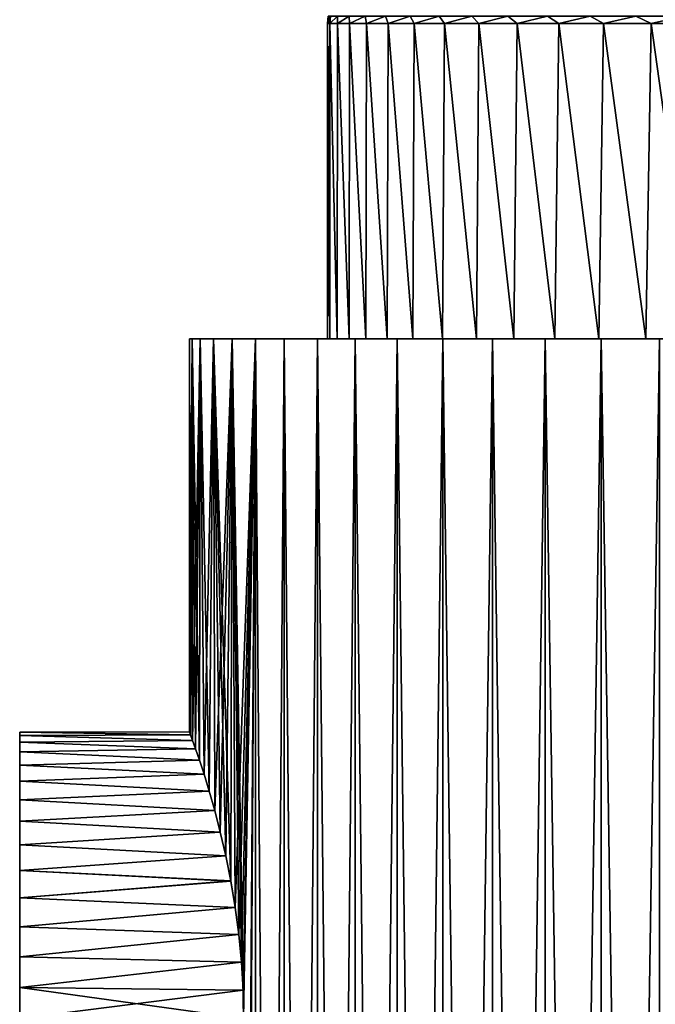
# Model space of a CAD drawing. Units: millimetres. Extents: x -262 to 83, y -8 to 528.
# Drawn here: x -262 to -248, y 259 to 283 of the extents above; entities that cross this region are included whole.
import ezdxf

# ---------------------------------------------------------------- set-up
doc = ezdxf.new("R2010")
doc.units = ezdxf.units.MM
doc.header["$LTSCALE"] = 127.314815
for name, color, linetype in [('167', 7, 'CONTINUOUS'), ('171', 7, 'CONTINUOUS'), ('179', 7, 'CONTINUOUS'), ('180', 7, 'CONTINUOUS'), ('187', 7, 'CONTINUOUS'), ('188', 7, 'CONTINUOUS'), ('195', 7, 'CONTINUOUS'), ('209', 7, 'CONTINUOUS')]:
    doc.layers.add(name, color=color, linetype=linetype)

msp = doc.modelspace()

# ---------------------------------------------------------------- linework, layer by layer
at = {"layer": '167', "color": 253, "linetype": 'Continuous', "true_color": 0xaaaaaa}
for points in [[(-255.25, 275), (-255.193, 275, 1.317), (-255.25, 282.423), (-255.25, 275)], [(-255.25, 282.423), (-255.193, 275, 1.317), (-255.192, 282.423, 1.329), (-255.25, 282.423)], [(-255.193, 275, 1.317), (-255.023, 275, 2.624), (-255.192, 282.423, 1.329), (-255.193, 275, 1.317)], [(-255.192, 282.423, 1.329), (-255.023, 275, 2.624), (-255.018, 282.423, 2.648), (-255.192, 282.423, 1.329)], [(-255.023, 275, 2.624), (-254.74, 275, 3.912), (-255.018, 282.423, 2.648), (-255.023, 275, 2.624)], [(-255.018, 282.423, 2.648), (-254.74, 275, 3.912), (-254.73, 282.423, 3.947), (-255.018, 282.423, 2.648)], [(-254.74, 275, 3.912), (-254.347, 275, 5.17), (-254.73, 282.423, 3.947), (-254.74, 275, 3.912)], [(-254.73, 282.423, 3.947), (-254.347, 275, 5.17), (-254.33, 282.423, 5.216), (-254.73, 282.423, 3.947)], [(-254.347, 275, 5.17), (-253.847, 275, 6.39), (-254.33, 282.423, 5.216), (-254.347, 275, 5.17)], [(-254.33, 282.423, 5.216), (-253.847, 275, 6.39), (-253.821, 282.423, 6.445), (-254.33, 282.423, 5.216)], [(-253.847, 275, 6.39), (-253.243, 275, 7.562), (-253.821, 282.423, 6.445), (-253.847, 275, 6.39)], [(-253.821, 282.423, 6.445), (-253.243, 275, 7.562), (-253.207, 282.423, 7.625), (-253.821, 282.423, 6.445)], [(-253.243, 275, 7.562), (-252.541, 275, 8.677), (-253.207, 282.423, 7.625), (-253.243, 275, 7.562)], [(-253.207, 282.423, 7.625), (-252.541, 275, 8.677), (-252.492, 282.423, 8.747), (-253.207, 282.423, 7.625)], [(-252.541, 275, 8.677), (-251.744, 275, 9.728), (-252.492, 282.423, 8.747), (-252.541, 275, 8.677)], [(-252.492, 282.423, 8.747), (-251.744, 275, 9.728), (-251.682, 282.423, 9.803), (-252.492, 282.423, 8.747)], [(-251.744, 275, 9.728), (-250.86, 275, 10.706), (-251.682, 282.423, 9.803), (-251.744, 275, 9.728)], [(-251.682, 282.423, 9.803), (-250.86, 275, 10.706), (-250.783, 282.423, 10.783), (-251.682, 282.423, 9.803)], [(-250.86, 275, 10.706), (-249.895, 275, 11.604), (-250.783, 282.423, 10.783), (-250.86, 275, 10.706)], [(-250.783, 282.423, 10.783), (-249.895, 275, 11.604), (-249.803, 282.423, 11.682), (-250.783, 282.423, 10.783)], [(-249.895, 275, 11.604), (-248.856, 275, 12.415), (-249.803, 282.423, 11.682), (-249.895, 275, 11.604)], [(-249.803, 282.423, 11.682), (-248.856, 275, 12.415), (-248.747, 282.423, 12.492), (-249.803, 282.423, 11.682)], [(-248.856, 275, 12.415), (-247.751, 275, 13.133), (-248.747, 282.423, 12.492), (-248.856, 275, 12.415)], [(-248.747, 282.423, 12.492), (-247.751, 275, 13.133), (-247.625, 282.423, 13.207), (-248.747, 282.423, 12.492)], [(-247.751, 275, 13.133), (-246.588, 275, 13.754), (-247.625, 282.423, 13.207), (-247.751, 275, 13.133)], [(-247.625, 282.423, 13.207), (-246.588, 275, 13.754), (-246.445, 282.423, 13.821), (-247.625, 282.423, 13.207)]]:
    msp.add_3dface(points, dxfattribs=at)
at = {"layer": '171', "color": 253, "linetype": 'Continuous', "true_color": 0xaaaaaa}
for points in [[(-255.25, 275), (-255.25, 282.423), (-255.192, 282.423, -1.329), (-255.25, 275)], [(-255.193, 275, -1.317), (-255.25, 275), (-255.192, 282.423, -1.329), (-255.193, 275, -1.317)], [(-255.023, 275, -2.624), (-255.193, 275, -1.317), (-255.192, 282.423, -1.329), (-255.023, 275, -2.624)], [(-255.018, 282.423, -2.648), (-255.023, 275, -2.624), (-255.192, 282.423, -1.329), (-255.018, 282.423, -2.648)], [(-254.74, 275, -3.912), (-255.023, 275, -2.624), (-255.018, 282.423, -2.648), (-254.74, 275, -3.912)], [(-254.73, 282.423, -3.947), (-254.74, 275, -3.912), (-255.018, 282.423, -2.648), (-254.73, 282.423, -3.947)], [(-254.347, 275, -5.17), (-254.74, 275, -3.912), (-254.73, 282.423, -3.947), (-254.347, 275, -5.17)], [(-254.33, 282.423, -5.216), (-254.347, 275, -5.17), (-254.73, 282.423, -3.947), (-254.33, 282.423, -5.216)], [(-253.847, 275, -6.39), (-254.347, 275, -5.17), (-254.33, 282.423, -5.216), (-253.847, 275, -6.39)], [(-253.821, 282.423, -6.445), (-253.847, 275, -6.39), (-254.33, 282.423, -5.216), (-253.821, 282.423, -6.445)], [(-253.243, 275, -7.562), (-253.847, 275, -6.39), (-253.821, 282.423, -6.445), (-253.243, 275, -7.562)], [(-253.207, 282.423, -7.625), (-253.243, 275, -7.562), (-253.821, 282.423, -6.445), (-253.207, 282.423, -7.625)], [(-252.541, 275, -8.677), (-253.243, 275, -7.562), (-253.207, 282.423, -7.625), (-252.541, 275, -8.677)], [(-252.492, 282.423, -8.747), (-252.541, 275, -8.677), (-253.207, 282.423, -7.625), (-252.492, 282.423, -8.747)], [(-251.744, 275, -9.728), (-252.541, 275, -8.677), (-252.492, 282.423, -8.747), (-251.744, 275, -9.728)], [(-251.682, 282.423, -9.803), (-251.744, 275, -9.728), (-252.492, 282.423, -8.747), (-251.682, 282.423, -9.803)], [(-250.86, 275, -10.706), (-251.744, 275, -9.728), (-251.682, 282.423, -9.803), (-250.86, 275, -10.706)], [(-250.783, 282.423, -10.783), (-250.86, 275, -10.706), (-251.682, 282.423, -9.803), (-250.783, 282.423, -10.783)], [(-249.895, 275, -11.604), (-250.86, 275, -10.706), (-250.783, 282.423, -10.783), (-249.895, 275, -11.604)], [(-249.803, 282.423, -11.682), (-249.895, 275, -11.604), (-250.783, 282.423, -10.783), (-249.803, 282.423, -11.682)], [(-248.856, 275, -12.415), (-249.895, 275, -11.604), (-249.803, 282.423, -11.682), (-248.856, 275, -12.415)], [(-248.747, 282.423, -12.492), (-248.856, 275, -12.415), (-249.803, 282.423, -11.682), (-248.747, 282.423, -12.492)], [(-247.751, 275, -13.133), (-248.856, 275, -12.415), (-248.747, 282.423, -12.492), (-247.751, 275, -13.133)], [(-247.625, 282.423, -13.207), (-247.751, 275, -13.133), (-248.747, 282.423, -12.492), (-247.625, 282.423, -13.207)], [(-246.588, 275, -13.754), (-247.751, 275, -13.133), (-247.625, 282.423, -13.207), (-246.588, 275, -13.754)], [(-246.445, 282.423, -13.821), (-246.588, 275, -13.754), (-247.625, 282.423, -13.207), (-246.445, 282.423, -13.821)]]:
    msp.add_3dface(points, dxfattribs=at)
at = {"layer": '179', "color": 253, "linetype": 'Continuous', "true_color": 0xaaaaaa}
for points in [[(-255.25, 282.423), (-255.192, 282.423, 1.329), (-255.235, 282.596), (-255.25, 282.423)], [(-255.192, 282.423, 1.329), (-255.18, 282.596, 1.292), (-255.235, 282.596), (-255.192, 282.423, 1.329)], [(-255.192, 282.423, 1.329), (-255.018, 282.423, 2.648), (-255.016, 282.596, 2.575), (-255.192, 282.423, 1.329)], [(-255.192, 282.423, 1.329), (-255.016, 282.596, 2.575), (-255.18, 282.596, 1.292), (-255.192, 282.423, 1.329)], [(-255.018, 282.423, 2.648), (-254.73, 282.423, 3.947), (-254.743, 282.596, 3.839), (-255.018, 282.423, 2.648)], [(-255.018, 282.423, 2.648), (-254.743, 282.596, 3.839), (-255.016, 282.596, 2.575), (-255.018, 282.423, 2.648)], [(-254.73, 282.423, 3.947), (-254.365, 282.596, 5.075), (-254.743, 282.596, 3.839), (-254.73, 282.423, 3.947)], [(-254.73, 282.423, 3.947), (-254.33, 282.423, 5.216), (-254.365, 282.596, 5.075), (-254.73, 282.423, 3.947)], [(-254.33, 282.423, 5.216), (-253.883, 282.596, 6.275), (-254.365, 282.596, 5.075), (-254.33, 282.423, 5.216)], [(-254.33, 282.423, 5.216), (-253.821, 282.423, 6.445), (-253.883, 282.596, 6.275), (-254.33, 282.423, 5.216)], [(-253.821, 282.423, 6.445), (-253.3, 282.596, 7.43), (-253.883, 282.596, 6.275), (-253.821, 282.423, 6.445)], [(-253.821, 282.423, 6.445), (-253.207, 282.423, 7.625), (-253.3, 282.596, 7.43), (-253.821, 282.423, 6.445)], [(-253.207, 282.423, 7.625), (-252.622, 282.596, 8.531), (-253.3, 282.596, 7.43), (-253.207, 282.423, 7.625)], [(-253.207, 282.423, 7.625), (-252.492, 282.423, 8.747), (-252.622, 282.596, 8.531), (-253.207, 282.423, 7.625)], [(-252.492, 282.423, 8.747), (-251.853, 282.596, 9.571), (-252.622, 282.596, 8.531), (-252.492, 282.423, 8.747)], [(-252.492, 282.423, 8.747), (-251.682, 282.423, 9.803), (-251.853, 282.596, 9.571), (-252.492, 282.423, 8.747)], [(-251.682, 282.423, 9.803), (-250.999, 282.596, 10.542), (-251.853, 282.596, 9.571), (-251.682, 282.423, 9.803)], [(-251.682, 282.423, 9.803), (-250.783, 282.423, 10.783), (-250.999, 282.596, 10.542), (-251.682, 282.423, 9.803)], [(-250.783, 282.423, 10.783), (-250.065, 282.596, 11.436), (-250.999, 282.596, 10.542), (-250.783, 282.423, 10.783)], [(-250.783, 282.423, 10.783), (-249.803, 282.423, 11.682), (-250.065, 282.596, 11.436), (-250.783, 282.423, 10.783)], [(-249.803, 282.423, 11.682), (-249.059, 282.596, 12.249), (-250.065, 282.596, 11.436), (-249.803, 282.423, 11.682)], [(-249.803, 282.423, 11.682), (-248.747, 282.423, 12.492), (-249.059, 282.596, 12.249), (-249.803, 282.423, 11.682)], [(-248.747, 282.423, 12.492), (-247.988, 282.596, 12.973), (-249.059, 282.596, 12.249), (-248.747, 282.423, 12.492)], [(-248.747, 282.423, 12.492), (-247.625, 282.423, 13.207), (-247.988, 282.596, 12.973), (-248.747, 282.423, 12.492)], [(-247.625, 282.423, 13.207), (-246.859, 282.596, 13.604), (-247.988, 282.596, 12.973), (-247.625, 282.423, 13.207)], [(-247.625, 282.423, 13.207), (-246.445, 282.423, 13.821), (-246.859, 282.596, 13.604), (-247.625, 282.423, 13.207)]]:
    msp.add_3dface(points, dxfattribs=at)
at = {"layer": '180', "color": 253, "linetype": 'Continuous', "true_color": 0xaaaaaa}
for points in [[(-255.192, 282.423, -1.329), (-255.25, 282.423), (-255.18, 282.596, -1.292), (-255.192, 282.423, -1.329)], [(-255.25, 282.423), (-255.235, 282.596), (-255.18, 282.596, -1.292), (-255.25, 282.423)], [(-255.018, 282.423, -2.648), (-255.192, 282.423, -1.329), (-255.016, 282.596, -2.575), (-255.018, 282.423, -2.648)], [(-255.192, 282.423, -1.329), (-255.18, 282.596, -1.292), (-255.016, 282.596, -2.575), (-255.192, 282.423, -1.329)], [(-254.73, 282.423, -3.947), (-255.018, 282.423, -2.648), (-254.743, 282.596, -3.839), (-254.73, 282.423, -3.947)], [(-255.018, 282.423, -2.648), (-255.016, 282.596, -2.575), (-254.743, 282.596, -3.839), (-255.018, 282.423, -2.648)], [(-254.73, 282.423, -3.947), (-254.743, 282.596, -3.839), (-254.365, 282.596, -5.075), (-254.73, 282.423, -3.947)], [(-254.33, 282.423, -5.216), (-254.73, 282.423, -3.947), (-254.365, 282.596, -5.075), (-254.33, 282.423, -5.216)], [(-254.33, 282.423, -5.216), (-254.365, 282.596, -5.075), (-253.883, 282.596, -6.275), (-254.33, 282.423, -5.216)], [(-253.821, 282.423, -6.445), (-254.33, 282.423, -5.216), (-253.883, 282.596, -6.275), (-253.821, 282.423, -6.445)], [(-253.821, 282.423, -6.445), (-253.883, 282.596, -6.275), (-253.3, 282.596, -7.43), (-253.821, 282.423, -6.445)], [(-253.207, 282.423, -7.625), (-253.821, 282.423, -6.445), (-253.3, 282.596, -7.43), (-253.207, 282.423, -7.625)], [(-253.207, 282.423, -7.625), (-253.3, 282.596, -7.43), (-252.622, 282.596, -8.531), (-253.207, 282.423, -7.625)], [(-252.492, 282.423, -8.747), (-253.207, 282.423, -7.625), (-252.622, 282.596, -8.531), (-252.492, 282.423, -8.747)], [(-252.492, 282.423, -8.747), (-252.622, 282.596, -8.531), (-251.853, 282.596, -9.571), (-252.492, 282.423, -8.747)], [(-251.682, 282.423, -9.803), (-252.492, 282.423, -8.747), (-251.853, 282.596, -9.571), (-251.682, 282.423, -9.803)], [(-251.682, 282.423, -9.803), (-251.853, 282.596, -9.571), (-250.999, 282.596, -10.542), (-251.682, 282.423, -9.803)], [(-250.783, 282.423, -10.783), (-251.682, 282.423, -9.803), (-250.999, 282.596, -10.542), (-250.783, 282.423, -10.783)], [(-250.783, 282.423, -10.783), (-250.999, 282.596, -10.542), (-250.065, 282.596, -11.436), (-250.783, 282.423, -10.783)], [(-249.803, 282.423, -11.682), (-250.783, 282.423, -10.783), (-250.065, 282.596, -11.436), (-249.803, 282.423, -11.682)], [(-249.803, 282.423, -11.682), (-250.065, 282.596, -11.436), (-249.059, 282.596, -12.249), (-249.803, 282.423, -11.682)], [(-248.747, 282.423, -12.492), (-249.803, 282.423, -11.682), (-249.059, 282.596, -12.249), (-248.747, 282.423, -12.492)], [(-248.747, 282.423, -12.492), (-249.059, 282.596, -12.249), (-247.988, 282.596, -12.973), (-248.747, 282.423, -12.492)], [(-247.625, 282.423, -13.207), (-248.747, 282.423, -12.492), (-247.988, 282.596, -12.973), (-247.625, 282.423, -13.207)], [(-247.625, 282.423, -13.207), (-247.988, 282.596, -12.973), (-246.859, 282.596, -13.604), (-247.625, 282.423, -13.207)], [(-246.445, 282.423, -13.821), (-247.625, 282.423, -13.207), (-246.859, 282.596, -13.604), (-246.445, 282.423, -13.821)]]:
    msp.add_3dface(points, dxfattribs=at)
at = {"layer": '187', "color": 9, "linetype": 'Continuous', "true_color": 0xc8c8c8}
for points in [[(-258.5, 275), (-258.437, 275, -1.528), (-258.497, 265.742, -0.334), (-258.5, 275)], [(-258.437, 275, 1.528), (-258.5, 275), (-258.473, 265.676, 0.997), (-258.437, 275, 1.528)], [(-258.473, 265.676, 0.997), (-258.5, 275), (-258.497, 265.742, 0.333), (-258.473, 265.676, 0.997)], [(-258.497, 265.742, 0.333), (-258.5, 275), (-258.497, 265.742, -0.334), (-258.497, 265.742, 0.333)], [(-258.497, 265.742, -0.334), (-258.437, 275, -1.528), (-258.473, 265.676, -0.998), (-258.497, 265.742, -0.334)], [(-258.473, 265.676, -0.998), (-258.437, 275, -1.528), (-258.426, 265.544, -1.657), (-258.473, 265.676, -0.998)], [(-258.426, 265.544, 1.656), (-258.437, 275, 1.528), (-258.473, 265.676, 0.997), (-258.426, 265.544, 1.656)], [(-258.437, 275, -1.528), (-258.248, 275, -3.045), (-258.426, 265.544, -1.657), (-258.437, 275, -1.528)], [(-258.248, 275, 3.045), (-258.437, 275, 1.528), (-258.266, 265.079, 2.933), (-258.248, 275, 3.045)], [(-258.266, 265.079, 2.933), (-258.437, 275, 1.528), (-258.356, 265.345, 2.303), (-258.266, 265.079, 2.933)], [(-258.356, 265.345, 2.303), (-258.437, 275, 1.528), (-258.426, 265.544, 1.656), (-258.356, 265.345, 2.303)], [(-258.426, 265.544, -1.657), (-258.248, 275, -3.045), (-258.356, 265.345, -2.304), (-258.426, 265.544, -1.657)], [(-258.356, 265.345, -2.304), (-258.248, 275, -3.045), (-258.266, 265.079, -2.934), (-258.356, 265.345, -2.304)], [(-258.266, 265.079, -2.934), (-258.248, 275, -3.045), (-258.158, 264.747, -3.541), (-258.266, 265.079, -2.934)], [(-258.158, 264.747, 3.54), (-258.248, 275, 3.045), (-258.266, 265.079, 2.933), (-258.158, 264.747, 3.54)], [(-258.248, 275, -3.045), (-257.934, 275, -4.542), (-258.158, 264.747, -3.541), (-258.248, 275, -3.045)], [(-257.934, 275, 4.542), (-258.248, 275, 3.045), (-258.037, 264.351, 4.114), (-257.934, 275, 4.542)], [(-258.037, 264.351, 4.114), (-258.248, 275, 3.045), (-258.158, 264.747, 3.54), (-258.037, 264.351, 4.114)], [(-258.158, 264.747, -3.541), (-257.934, 275, -4.542), (-258.037, 264.351, -4.115), (-258.158, 264.747, -3.541)], [(-258.037, 264.351, -4.115), (-257.934, 275, -4.542), (-257.906, 263.894, -4.649), (-258.037, 264.351, -4.115)], [(-257.907, 263.895, 4.648), (-257.934, 275, 4.542), (-258.037, 264.351, 4.114), (-257.907, 263.895, 4.648)], [(-257.934, 275, -4.542), (-257.498, 275, -6.007), (-257.906, 263.894, -4.649), (-257.934, 275, -4.542)], [(-257.498, 275, 6.007), (-257.934, 275, 4.542), (-257.526, 262.235, 5.924), (-257.498, 275, 6.007)], [(-257.526, 262.235, 5.924), (-257.934, 275, 4.542), (-257.645, 262.828, 5.56), (-257.526, 262.235, 5.924)], [(-257.645, 262.828, 5.56), (-257.934, 275, 4.542), (-257.774, 263.384, 5.132), (-257.645, 262.828, 5.56)], [(-257.774, 263.384, 5.132), (-257.934, 275, 4.542), (-257.907, 263.895, 4.648), (-257.774, 263.384, 5.132)], [(-257.906, 263.894, -4.649), (-257.498, 275, -6.007), (-257.774, 263.383, -5.133), (-257.906, 263.894, -4.649)], [(-257.774, 263.383, -5.133), (-257.498, 275, -6.007), (-257.645, 262.827, -5.56), (-257.774, 263.383, -5.133)], [(-257.645, 262.827, -5.56), (-257.498, 275, -6.007), (-257.526, 262.234, -5.925), (-257.645, 262.827, -5.56)], [(-257.526, 262.234, -5.925), (-257.498, 275, -6.007), (-257.422, 261.613, -6.224), (-257.526, 262.234, -5.925)], [(-257.422, 261.614, 6.223), (-257.498, 275, 6.007), (-257.526, 262.235, 5.924), (-257.422, 261.614, 6.223)], [(-256.942, 186, -7.431), (-257.498, 186, -6.007), (-256.942, 275, -7.431), (-256.942, 186, -7.431)], [(-256.942, 275, -7.431), (-257.498, 186, -6.007), (-257.225, 235, -6.75), (-256.942, 275, -7.431)], [(-257.498, 275, -6.007), (-256.942, 275, -7.431), (-257.422, 261.613, -6.224), (-257.498, 275, -6.007)], [(-256.942, 275, 7.431), (-257.498, 275, 6.007), (-257.225, 259, 6.75), (-256.942, 275, 7.431)], [(-257.225, 259, 6.75), (-257.498, 275, 6.007), (-257.237, 259.663, 6.717), (-257.225, 259, 6.75)], [(-257.237, 259.663, 6.717), (-257.498, 275, 6.007), (-257.275, 260.322, 6.619), (-257.237, 259.663, 6.717)], [(-257.275, 260.322, 6.619), (-257.498, 275, 6.007), (-257.337, 260.974, 6.455), (-257.275, 260.322, 6.619)], [(-257.337, 260.974, 6.455), (-257.498, 275, 6.007), (-257.422, 261.614, 6.223), (-257.337, 260.974, 6.455)], [(-257.422, 261.613, -6.224), (-256.942, 275, -7.431), (-257.337, 260.973, -6.455), (-257.422, 261.613, -6.224)], [(-257.337, 260.973, -6.455), (-256.942, 275, -7.431), (-257.275, 260.322, -6.619), (-257.337, 260.973, -6.455)], [(-257.275, 260.322, -6.619), (-256.942, 275, -7.431), (-257.237, 259.663, -6.717), (-257.275, 260.322, -6.619)], [(-257.237, 259.663, -6.717), (-256.942, 275, -7.431), (-257.225, 259, -6.75), (-257.237, 259.663, -6.717)], [(-256.942, 186, 7.431), (-256.942, 275, 7.431), (-257.225, 259, 6.75), (-256.942, 186, 7.431)], [(-257.225, 259, -6.75), (-256.942, 275, -7.431), (-257.225, 235, -6.75), (-257.225, 259, -6.75)], [(-256.27, 186, -8.805), (-256.942, 186, -7.431), (-256.27, 275, -8.805), (-256.27, 186, -8.805)], [(-256.27, 275, -8.805), (-256.942, 186, -7.431), (-256.942, 275, -7.431), (-256.27, 275, -8.805)], [(-256.942, 186, 7.431), (-256.27, 186, 8.805), (-256.942, 275, 7.431), (-256.942, 186, 7.431)], [(-256.942, 275, 7.431), (-256.27, 186, 8.805), (-256.27, 275, 8.805), (-256.942, 275, 7.431)], [(-255.488, 186, -10.119), (-256.27, 186, -8.805), (-255.488, 275, -10.119), (-255.488, 186, -10.119)], [(-255.488, 275, -10.119), (-256.27, 186, -8.805), (-256.27, 275, -8.805), (-255.488, 275, -10.119)], [(-256.27, 186, 8.805), (-255.488, 186, 10.119), (-256.27, 275, 8.805), (-256.27, 186, 8.805)], [(-256.27, 275, 8.805), (-255.488, 186, 10.119), (-255.488, 275, 10.119), (-256.27, 275, 8.805)], [(-254.599, 186, -11.363), (-255.488, 186, -10.119), (-254.599, 275, -11.363), (-254.599, 186, -11.363)], [(-254.599, 275, -11.363), (-255.488, 186, -10.119), (-255.488, 275, -10.119), (-254.599, 275, -11.363)], [(-255.488, 186, 10.119), (-254.599, 186, 11.363), (-255.488, 275, 10.119), (-255.488, 186, 10.119)], [(-255.488, 275, 10.119), (-254.599, 186, 11.363), (-254.599, 275, 11.363), (-255.488, 275, 10.119)], [(-253.611, 186, -12.53), (-254.599, 186, -11.363), (-253.611, 275, -12.53), (-253.611, 186, -12.53)], [(-253.611, 275, -12.53), (-254.599, 186, -11.363), (-254.599, 275, -11.363), (-253.611, 275, -12.53)], [(-254.599, 186, 11.363), (-253.611, 186, 12.53), (-254.599, 275, 11.363), (-254.599, 186, 11.363)], [(-254.599, 275, 11.363), (-253.611, 186, 12.53), (-253.611, 275, 12.53), (-254.599, 275, 11.363)], [(-252.53, 186, -13.611), (-253.611, 186, -12.53), (-252.53, 275, -13.611), (-252.53, 186, -13.611)], [(-252.53, 275, -13.611), (-253.611, 186, -12.53), (-253.611, 275, -12.53), (-252.53, 275, -13.611)], [(-253.611, 186, 12.53), (-252.53, 186, 13.611), (-253.611, 275, 12.53), (-253.611, 186, 12.53)], [(-253.611, 275, 12.53), (-252.53, 186, 13.611), (-252.53, 275, 13.611), (-253.611, 275, 12.53)], [(-251.363, 186, -14.599), (-252.53, 186, -13.611), (-251.363, 275, -14.599), (-251.363, 186, -14.599)], [(-251.363, 275, -14.599), (-252.53, 186, -13.611), (-252.53, 275, -13.611), (-251.363, 275, -14.599)], [(-252.53, 186, 13.611), (-251.363, 186, 14.599), (-252.53, 275, 13.611), (-252.53, 186, 13.611)], [(-252.53, 275, 13.611), (-251.363, 186, 14.599), (-251.363, 275, 14.599), (-252.53, 275, 13.611)], [(-250.119, 186, -15.488), (-251.363, 186, -14.599), (-250.119, 275, -15.488), (-250.119, 186, -15.488)], [(-250.119, 275, -15.488), (-251.363, 186, -14.599), (-251.363, 275, -14.599), (-250.119, 275, -15.488)], [(-251.363, 186, 14.599), (-250.119, 186, 15.488), (-251.363, 275, 14.599), (-251.363, 186, 14.599)], [(-251.363, 275, 14.599), (-250.119, 186, 15.488), (-250.119, 275, 15.488), (-251.363, 275, 14.599)], [(-248.805, 186, -16.27), (-250.119, 186, -15.488), (-248.805, 275, -16.27), (-248.805, 186, -16.27)], [(-248.805, 275, -16.27), (-250.119, 186, -15.488), (-250.119, 275, -15.488), (-248.805, 275, -16.27)], [(-250.119, 186, 15.488), (-248.805, 186, 16.27), (-250.119, 275, 15.488), (-250.119, 186, 15.488)], [(-250.119, 275, 15.488), (-248.805, 186, 16.27), (-248.805, 275, 16.27), (-250.119, 275, 15.488)], [(-247.431, 186, -16.942), (-248.805, 186, -16.27), (-247.431, 275, -16.942), (-247.431, 186, -16.942)], [(-247.431, 275, -16.942), (-248.805, 186, -16.27), (-248.805, 275, -16.27), (-247.431, 275, -16.942)], [(-248.805, 186, 16.27), (-247.431, 186, 16.942), (-248.805, 275, 16.27), (-248.805, 186, 16.27)], [(-248.805, 275, 16.27), (-247.431, 186, 16.942), (-247.431, 275, 16.942), (-248.805, 275, 16.27)]]:
    msp.add_3dface(points, dxfattribs=at)
at = {"layer": '188', "color": 251, "linetype": 'Continuous', "true_color": 0x646464}
for points in [[(-255.25, 275), (-255.193, 275, -1.317), (-258.5, 275), (-255.25, 275)], [(-255.25, 275), (-258.5, 275), (-258.437, 275, 1.528), (-255.25, 275)], [(-255.193, 275, -1.317), (-258.437, 275, -1.528), (-258.5, 275), (-255.193, 275, -1.317)], [(-255.023, 275, 2.624), (-255.193, 275, 1.317), (-258.437, 275, 1.528), (-255.023, 275, 2.624)], [(-255.023, 275, 2.624), (-258.437, 275, 1.528), (-258.248, 275, 3.045), (-255.023, 275, 2.624)], [(-255.193, 275, 1.317), (-255.25, 275), (-258.437, 275, 1.528), (-255.193, 275, 1.317)], [(-255.193, 275, -1.317), (-255.023, 275, -2.624), (-258.437, 275, -1.528), (-255.193, 275, -1.317)], [(-255.023, 275, -2.624), (-258.248, 275, -3.045), (-258.437, 275, -1.528), (-255.023, 275, -2.624)], [(-254.74, 275, 3.912), (-255.023, 275, 2.624), (-258.248, 275, 3.045), (-254.74, 275, 3.912)], [(-254.74, 275, 3.912), (-258.248, 275, 3.045), (-257.934, 275, 4.542), (-254.74, 275, 3.912)], [(-255.023, 275, -2.624), (-254.74, 275, -3.912), (-258.248, 275, -3.045), (-255.023, 275, -2.624)], [(-254.74, 275, -3.912), (-257.934, 275, -4.542), (-258.248, 275, -3.045), (-254.74, 275, -3.912)], [(-254.347, 275, 5.17), (-254.74, 275, 3.912), (-257.934, 275, 4.542), (-254.347, 275, 5.17)], [(-254.347, 275, 5.17), (-257.934, 275, 4.542), (-257.498, 275, 6.007), (-254.347, 275, 5.17)], [(-254.74, 275, -3.912), (-254.347, 275, -5.17), (-257.934, 275, -4.542), (-254.74, 275, -3.912)], [(-254.347, 275, -5.17), (-257.498, 275, -6.007), (-257.934, 275, -4.542), (-254.347, 275, -5.17)], [(-253.847, 275, 6.39), (-254.347, 275, 5.17), (-257.498, 275, 6.007), (-253.847, 275, 6.39)], [(-253.847, 275, 6.39), (-257.498, 275, 6.007), (-256.942, 275, 7.431), (-253.847, 275, 6.39)], [(-254.347, 275, -5.17), (-253.847, 275, -6.39), (-257.498, 275, -6.007), (-254.347, 275, -5.17)], [(-253.847, 275, -6.39), (-256.942, 275, -7.431), (-257.498, 275, -6.007), (-253.847, 275, -6.39)], [(-253.243, 275, 7.562), (-253.847, 275, 6.39), (-256.942, 275, 7.431), (-253.243, 275, 7.562)], [(-253.243, 275, 7.562), (-256.942, 275, 7.431), (-256.27, 275, 8.805), (-253.243, 275, 7.562)], [(-253.847, 275, -6.39), (-253.243, 275, -7.562), (-256.942, 275, -7.431), (-253.847, 275, -6.39)], [(-253.243, 275, -7.562), (-252.541, 275, -8.677), (-256.942, 275, -7.431), (-253.243, 275, -7.562)], [(-252.541, 275, -8.677), (-256.27, 275, -8.805), (-256.942, 275, -7.431), (-252.541, 275, -8.677)], [(-251.744, 275, 9.728), (-252.541, 275, 8.677), (-256.27, 275, 8.805), (-251.744, 275, 9.728)], [(-251.744, 275, 9.728), (-256.27, 275, 8.805), (-255.488, 275, 10.119), (-251.744, 275, 9.728)], [(-252.541, 275, 8.677), (-253.243, 275, 7.562), (-256.27, 275, 8.805), (-252.541, 275, 8.677)], [(-252.541, 275, -8.677), (-251.744, 275, -9.728), (-256.27, 275, -8.805), (-252.541, 275, -8.677)], [(-251.744, 275, -9.728), (-255.488, 275, -10.119), (-256.27, 275, -8.805), (-251.744, 275, -9.728)], [(-250.86, 275, 10.706), (-251.744, 275, 9.728), (-255.488, 275, 10.119), (-250.86, 275, 10.706)], [(-250.86, 275, 10.706), (-255.488, 275, 10.119), (-254.599, 275, 11.363), (-250.86, 275, 10.706)], [(-251.744, 275, -9.728), (-250.86, 275, -10.706), (-255.488, 275, -10.119), (-251.744, 275, -9.728)], [(-250.86, 275, -10.706), (-254.599, 275, -11.363), (-255.488, 275, -10.119), (-250.86, 275, -10.706)], [(-249.895, 275, 11.604), (-250.86, 275, 10.706), (-254.599, 275, 11.363), (-249.895, 275, 11.604)], [(-249.895, 275, 11.604), (-254.599, 275, 11.363), (-253.611, 275, 12.53), (-249.895, 275, 11.604)], [(-250.86, 275, -10.706), (-249.895, 275, -11.604), (-254.599, 275, -11.363), (-250.86, 275, -10.706)], [(-249.895, 275, -11.604), (-248.856, 275, -12.415), (-254.599, 275, -11.363), (-249.895, 275, -11.604)], [(-248.856, 275, -12.415), (-253.611, 275, -12.53), (-254.599, 275, -11.363), (-248.856, 275, -12.415)], [(-247.751, 275, 13.133), (-248.856, 275, 12.415), (-253.611, 275, 12.53), (-247.751, 275, 13.133)], [(-247.751, 275, 13.133), (-253.611, 275, 12.53), (-252.53, 275, 13.611), (-247.751, 275, 13.133)], [(-248.856, 275, 12.415), (-249.895, 275, 11.604), (-253.611, 275, 12.53), (-248.856, 275, 12.415)], [(-248.856, 275, -12.415), (-247.751, 275, -13.133), (-253.611, 275, -12.53), (-248.856, 275, -12.415)], [(-247.751, 275, -13.133), (-252.53, 275, -13.611), (-253.611, 275, -12.53), (-247.751, 275, -13.133)], [(-246.588, 275, 13.754), (-247.751, 275, 13.133), (-252.53, 275, 13.611), (-246.588, 275, 13.754)], [(-246.588, 275, 13.754), (-252.53, 275, 13.611), (-251.363, 275, 14.599), (-246.588, 275, 13.754)], [(-247.751, 275, -13.133), (-246.588, 275, -13.754), (-252.53, 275, -13.611), (-247.751, 275, -13.133)], [(-246.588, 275, -13.754), (-245.375, 275, -14.271), (-252.53, 275, -13.611), (-246.588, 275, -13.754)], [(-245.375, 275, -14.271), (-251.363, 275, -14.599), (-252.53, 275, -13.611), (-245.375, 275, -14.271)], [(-244.123, 275, 14.682), (-245.375, 275, 14.271), (-251.363, 275, 14.599), (-244.123, 275, 14.682)], [(-244.123, 275, 14.682), (-251.363, 275, 14.599), (-250.119, 275, 15.488), (-244.123, 275, 14.682)], [(-244.123, 275, -14.682), (-242.974, 275, -15.367), (-251.363, 275, -14.599), (-244.123, 275, -14.682)], [(-245.375, 275, -14.271), (-244.123, 275, -14.682), (-251.363, 275, -14.599), (-245.375, 275, -14.271)], [(-242.974, 275, -15.367), (-250.119, 275, -15.488), (-251.363, 275, -14.599), (-242.974, 275, -15.367)], [(-245.375, 275, 14.271), (-246.588, 275, 13.754), (-251.363, 275, 14.599), (-245.375, 275, 14.271)], [(-242.974, 275, 15.367), (-244.123, 275, 14.682), (-250.119, 275, 15.488), (-242.974, 275, 15.367)], [(-242.974, 275, -15.367), (-241.776, 275, -15.961), (-250.119, 275, -15.488), (-242.974, 275, -15.367)], [(-241.776, 275, -15.961), (-248.805, 275, -16.27), (-250.119, 275, -15.488), (-241.776, 275, -15.961)], [(-241.776, 275, 15.961), (-242.974, 275, 15.367), (-250.119, 275, 15.488), (-241.776, 275, 15.961)], [(-241.776, 275, 15.961), (-250.119, 275, 15.488), (-248.805, 275, 16.27), (-241.776, 275, 15.961)], [(-241.776, 275, -15.961), (-240.536, 275, -16.463), (-248.805, 275, -16.27), (-241.776, 275, -15.961)], [(-240.536, 275, -16.463), (-239.261, 275, -16.868), (-248.805, 275, -16.27), (-240.536, 275, -16.463)], [(-239.261, 275, -16.868), (-247.431, 275, -16.942), (-248.805, 275, -16.27), (-239.261, 275, -16.868)], [(-240.536, 275, 16.463), (-241.776, 275, 15.961), (-248.805, 275, 16.27), (-240.536, 275, 16.463)], [(-240.536, 275, 16.463), (-248.805, 275, 16.27), (-247.431, 275, 16.942), (-240.536, 275, 16.463)]]:
    msp.add_3dface(points, dxfattribs=at)
at = {"layer": '195', "color": 9, "linetype": 'Continuous', "true_color": 0xc8c8c8}
for points in [[(-258.473, 265.676, 0.997), (-258.497, 265.742, 0.333), (-262.5, 265.74, 0.365), (-258.473, 265.676, 0.997)], [(-258.497, 265.742, 0.333), (-258.497, 265.742, -0.334), (-262.5, 265.74, 0.365), (-258.497, 265.742, 0.333)], [(-258.497, 265.742, -0.334), (-258.473, 265.676, -0.998), (-262.5, 265.74, -0.365), (-258.497, 265.742, -0.334)], [(-262.5, 265.74, 0.365), (-258.497, 265.742, -0.334), (-262.5, 265.74, -0.365), (-262.5, 265.74, 0.365)], [(-262.5, 265.661, 1.092), (-258.473, 265.676, 0.997), (-262.5, 265.74, 0.365), (-262.5, 265.661, 1.092)], [(-262.5, 265.74, -0.365), (-258.473, 265.676, -0.998), (-262.5, 265.661, -1.092), (-262.5, 265.74, -0.365)], [(-258.426, 265.544, 1.656), (-258.473, 265.676, 0.997), (-262.5, 265.661, 1.092), (-258.426, 265.544, 1.656)], [(-258.473, 265.676, -0.998), (-258.426, 265.544, -1.657), (-262.5, 265.661, -1.092), (-258.473, 265.676, -0.998)], [(-262.5, 265.504, 1.806), (-258.426, 265.544, 1.656), (-262.5, 265.661, 1.092), (-262.5, 265.504, 1.806)], [(-262.5, 265.661, -1.092), (-258.426, 265.544, -1.657), (-262.5, 265.504, -1.806), (-262.5, 265.661, -1.092)], [(-258.356, 265.345, 2.303), (-258.426, 265.544, 1.656), (-262.5, 265.504, 1.806), (-258.356, 265.345, 2.303)], [(-258.426, 265.544, -1.657), (-258.356, 265.345, -2.304), (-262.5, 265.504, -1.806), (-258.426, 265.544, -1.657)], [(-262.5, 265.271, 2.498), (-258.356, 265.345, 2.303), (-262.5, 265.504, 1.806), (-262.5, 265.271, 2.498)], [(-262.5, 265.504, -1.806), (-258.356, 265.345, -2.304), (-262.5, 265.271, -2.498), (-262.5, 265.504, -1.806)], [(-258.266, 265.079, 2.933), (-258.356, 265.345, 2.303), (-262.5, 265.271, 2.498), (-258.266, 265.079, 2.933)], [(-258.356, 265.345, -2.304), (-258.266, 265.079, -2.934), (-262.5, 265.271, -2.498), (-258.356, 265.345, -2.304)], [(-262.5, 264.964, 3.162), (-258.266, 265.079, 2.933), (-262.5, 265.271, 2.498), (-262.5, 264.964, 3.162)], [(-262.5, 265.271, -2.498), (-258.266, 265.079, -2.934), (-262.5, 264.964, -3.162), (-262.5, 265.271, -2.498)], [(-258.158, 264.747, 3.54), (-258.266, 265.079, 2.933), (-262.5, 264.964, 3.162), (-258.158, 264.747, 3.54)], [(-258.266, 265.079, -2.934), (-258.158, 264.747, -3.541), (-262.5, 264.964, -3.162), (-258.266, 265.079, -2.934)], [(-262.5, 264.587, 3.788), (-258.158, 264.747, 3.54), (-262.5, 264.964, 3.162), (-262.5, 264.587, 3.788)], [(-262.5, 264.964, -3.162), (-258.158, 264.747, -3.541), (-262.5, 264.587, -3.788), (-262.5, 264.964, -3.162)], [(-258.037, 264.351, 4.114), (-258.158, 264.747, 3.54), (-262.5, 264.587, 3.788), (-258.037, 264.351, 4.114)], [(-258.158, 264.747, -3.541), (-258.037, 264.351, -4.115), (-262.5, 264.587, -3.788), (-258.158, 264.747, -3.541)], [(-262.5, 264.145, 4.37), (-258.037, 264.351, 4.114), (-262.5, 264.587, 3.788), (-262.5, 264.145, 4.37)], [(-262.5, 264.587, -3.788), (-258.037, 264.351, -4.115), (-262.5, 264.145, -4.37), (-262.5, 264.587, -3.788)], [(-257.907, 263.895, 4.648), (-258.037, 264.351, 4.114), (-262.5, 264.145, 4.37), (-257.907, 263.895, 4.648)], [(-258.037, 264.351, -4.115), (-257.906, 263.894, -4.649), (-262.5, 264.145, -4.37), (-258.037, 264.351, -4.115)], [(-262.5, 263.642, 4.9), (-257.907, 263.895, 4.648), (-262.5, 264.145, 4.37), (-262.5, 263.642, 4.9)], [(-262.5, 264.145, -4.37), (-257.906, 263.894, -4.649), (-262.5, 263.642, -4.9), (-262.5, 264.145, -4.37)], [(-257.774, 263.384, 5.132), (-257.907, 263.895, 4.648), (-262.5, 263.642, 4.9), (-257.774, 263.384, 5.132)], [(-257.906, 263.894, -4.649), (-257.774, 263.383, -5.133), (-262.5, 263.642, -4.9), (-257.906, 263.894, -4.649)], [(-262.5, 263.085, 5.374), (-257.774, 263.384, 5.132), (-262.5, 263.642, 4.9), (-262.5, 263.085, 5.374)], [(-262.5, 263.642, -4.9), (-257.774, 263.383, -5.133), (-262.5, 263.085, -5.374), (-262.5, 263.642, -4.9)], [(-257.645, 262.828, 5.56), (-257.774, 263.384, 5.132), (-262.5, 263.085, 5.374), (-257.645, 262.828, 5.56)], [(-257.774, 263.383, -5.133), (-257.645, 262.827, -5.56), (-262.5, 263.085, -5.374), (-257.774, 263.383, -5.133)], [(-262.5, 262.48, 5.784), (-257.645, 262.828, 5.56), (-262.5, 263.085, 5.374), (-262.5, 262.48, 5.784)], [(-262.5, 263.085, -5.374), (-257.645, 262.827, -5.56), (-262.5, 262.48, -5.784), (-262.5, 263.085, -5.374)], [(-257.526, 262.235, 5.924), (-257.645, 262.828, 5.56), (-262.5, 262.48, 5.784), (-257.526, 262.235, 5.924)], [(-257.645, 262.827, -5.56), (-257.526, 262.234, -5.925), (-262.5, 262.48, -5.784), (-257.645, 262.827, -5.56)], [(-262.5, 261.834, 6.126), (-257.526, 262.235, 5.924), (-262.5, 262.48, 5.784), (-262.5, 261.834, 6.126)], [(-262.5, 262.48, -5.784), (-257.526, 262.234, -5.925), (-262.5, 261.834, -6.126), (-262.5, 262.48, -5.784)], [(-257.422, 261.614, 6.223), (-257.526, 262.235, 5.924), (-262.5, 261.834, 6.126), (-257.422, 261.614, 6.223)], [(-257.526, 262.234, -5.925), (-257.422, 261.613, -6.224), (-262.5, 261.834, -6.126), (-257.526, 262.234, -5.925)], [(-262.5, 261.155, 6.397), (-257.422, 261.614, 6.223), (-262.5, 261.834, 6.126), (-262.5, 261.155, 6.397)], [(-262.5, 261.834, -6.126), (-257.422, 261.613, -6.224), (-262.5, 261.155, -6.397), (-262.5, 261.834, -6.126)], [(-257.337, 260.974, 6.455), (-257.422, 261.614, 6.223), (-262.5, 261.155, 6.397), (-257.337, 260.974, 6.455)], [(-257.422, 261.613, -6.224), (-257.337, 260.973, -6.455), (-262.5, 261.155, -6.397), (-257.422, 261.613, -6.224)], [(-262.5, 260.451, 6.592), (-257.337, 260.974, 6.455), (-262.5, 261.155, 6.397), (-262.5, 260.451, 6.592)], [(-262.5, 261.155, -6.397), (-257.337, 260.973, -6.455), (-262.5, 260.451, -6.592), (-262.5, 261.155, -6.397)], [(-257.275, 260.322, 6.619), (-257.337, 260.974, 6.455), (-262.5, 260.451, 6.592), (-257.275, 260.322, 6.619)], [(-257.337, 260.973, -6.455), (-257.275, 260.322, -6.619), (-262.5, 260.451, -6.592), (-257.337, 260.973, -6.455)], [(-262.5, 259.73, 6.71), (-257.275, 260.322, 6.619), (-262.5, 260.451, 6.592), (-262.5, 259.73, 6.71)], [(-262.5, 260.451, -6.592), (-257.275, 260.322, -6.619), (-262.5, 259.73, -6.71), (-262.5, 260.451, -6.592)], [(-257.237, 259.663, 6.717), (-257.275, 260.322, 6.619), (-262.5, 259.73, 6.71), (-257.237, 259.663, 6.717)], [(-257.275, 260.322, -6.619), (-257.237, 259.663, -6.717), (-262.5, 259.73, -6.71), (-257.275, 260.322, -6.619)], [(-262.5, 259, 6.75), (-257.237, 259.663, 6.717), (-262.5, 259.73, 6.71), (-262.5, 259, 6.75)], [(-257.237, 259.663, -6.717), (-257.225, 259, -6.75), (-262.5, 259.73, -6.71), (-257.237, 259.663, -6.717)], [(-262.5, 259.73, -6.71), (-257.225, 259, -6.75), (-262.5, 259, -6.75), (-262.5, 259.73, -6.71)], [(-257.225, 259, 6.75), (-257.237, 259.663, 6.717), (-262.5, 259, 6.75), (-257.225, 259, 6.75)]]:
    msp.add_3dface(points, dxfattribs=at)
at = {"layer": '209', "color": 9, "linetype": 'Continuous', "true_color": 0xc8c8c8}
for points in [[(-262.5, 265.661, 1.092), (-262.5, 265.74, 0.365), (-262.5, 265.661, -1.092), (-262.5, 265.661, 1.092)], [(-262.5, 265.74, 0.365), (-262.5, 265.74, -0.365), (-262.5, 265.661, -1.092), (-262.5, 265.74, 0.365)], [(-262.5, 265.504, 1.806), (-262.5, 265.661, 1.092), (-262.5, 265.504, -1.806), (-262.5, 265.504, 1.806)], [(-262.5, 265.661, 1.092), (-262.5, 265.661, -1.092), (-262.5, 265.504, -1.806), (-262.5, 265.661, 1.092)], [(-262.5, 265.271, 2.498), (-262.5, 265.504, 1.806), (-262.5, 265.271, -2.498), (-262.5, 265.271, 2.498)], [(-262.5, 265.504, 1.806), (-262.5, 265.504, -1.806), (-262.5, 265.271, -2.498), (-262.5, 265.504, 1.806)], [(-262.5, 264.964, 3.162), (-262.5, 265.271, 2.498), (-262.5, 264.964, -3.162), (-262.5, 264.964, 3.162)], [(-262.5, 265.271, 2.498), (-262.5, 265.271, -2.498), (-262.5, 264.964, -3.162), (-262.5, 265.271, 2.498)], [(-262.5, 264.587, 3.788), (-262.5, 264.964, 3.162), (-262.5, 264.587, -3.788), (-262.5, 264.587, 3.788)], [(-262.5, 264.964, 3.162), (-262.5, 264.964, -3.162), (-262.5, 264.587, -3.788), (-262.5, 264.964, 3.162)], [(-262.5, 264.145, 4.37), (-262.5, 264.587, 3.788), (-262.5, 264.145, -4.37), (-262.5, 264.145, 4.37)], [(-262.5, 264.587, 3.788), (-262.5, 264.587, -3.788), (-262.5, 264.145, -4.37), (-262.5, 264.587, 3.788)], [(-262.5, 263.642, 4.9), (-262.5, 264.145, 4.37), (-262.5, 263.642, -4.9), (-262.5, 263.642, 4.9)], [(-262.5, 264.145, 4.37), (-262.5, 264.145, -4.37), (-262.5, 263.642, -4.9), (-262.5, 264.145, 4.37)], [(-262.5, 263.085, 5.374), (-262.5, 263.642, 4.9), (-262.5, 263.085, -5.374), (-262.5, 263.085, 5.374)], [(-262.5, 263.642, 4.9), (-262.5, 263.642, -4.9), (-262.5, 263.085, -5.374), (-262.5, 263.642, 4.9)], [(-262.5, 262.48, 5.784), (-262.5, 263.085, 5.374), (-262.5, 262.48, -5.784), (-262.5, 262.48, 5.784)], [(-262.5, 263.085, 5.374), (-262.5, 263.085, -5.374), (-262.5, 262.48, -5.784), (-262.5, 263.085, 5.374)], [(-262.5, 261.834, 6.126), (-262.5, 262.48, 5.784), (-262.5, 261.834, -6.126), (-262.5, 261.834, 6.126)], [(-262.5, 262.48, 5.784), (-262.5, 262.48, -5.784), (-262.5, 261.834, -6.126), (-262.5, 262.48, 5.784)], [(-262.5, 261.155, 6.397), (-262.5, 261.834, 6.126), (-262.5, 261.155, -6.397), (-262.5, 261.155, 6.397)], [(-262.5, 261.834, 6.126), (-262.5, 261.834, -6.126), (-262.5, 261.155, -6.397), (-262.5, 261.834, 6.126)], [(-262.5, 260.451, 6.592), (-262.5, 261.155, 6.397), (-262.5, 260.451, -6.592), (-262.5, 260.451, 6.592)], [(-262.5, 261.155, 6.397), (-262.5, 261.155, -6.397), (-262.5, 260.451, -6.592), (-262.5, 261.155, 6.397)], [(-262.5, 259.73, 6.71), (-262.5, 260.451, 6.592), (-262.5, 259.73, -6.71), (-262.5, 259.73, 6.71)], [(-262.5, 260.451, 6.592), (-262.5, 260.451, -6.592), (-262.5, 259.73, -6.71), (-262.5, 260.451, 6.592)], [(-262.5, 259, 6.75), (-262.5, 259.73, 6.71), (-262.5, 259, -6.75), (-262.5, 259, 6.75)], [(-262.5, 259.73, 6.71), (-262.5, 259.73, -6.71), (-262.5, 259, -6.75), (-262.5, 259.73, 6.71)]]:
    msp.add_3dface(points, dxfattribs=at)

doc.saveas('drawing.dxf')
